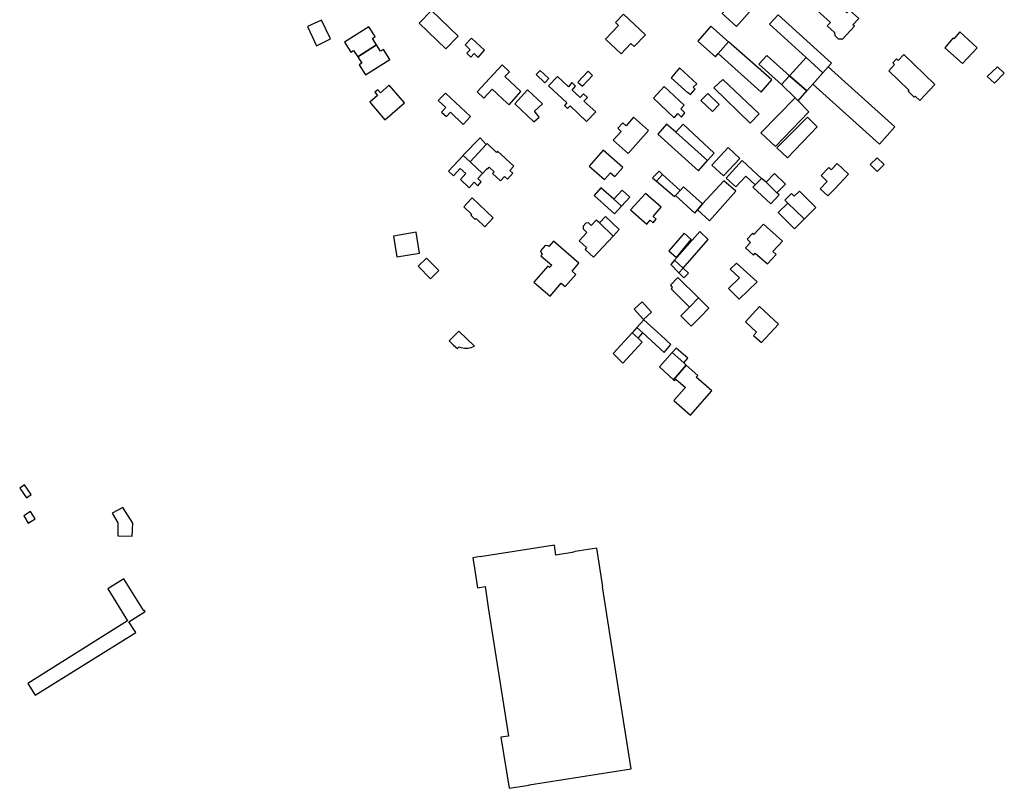
# Model space of a CAD drawing. Units: inches. Extents: x 7503591 to 7510366, y 5774987 to 5784342.
# Drawn here: x 7506101 to 7506529, y 5779845 to 5780179 of the extents above; entities that cross this region are included whole.
import ezdxf

# ---------------------------------------------------------------- set-up
doc = ezdxf.new("R2010")
doc.units = ezdxf.units.IN
doc.header["$MEASUREMENT"] = 0

msp = doc.modelspace()

# ---------------------------------------------------------------- linework, layer by layer
for points in [[(7506421.64, 5780186.25), (7506415.4, 5780192.05), (7506406.3, 5780181.64), (7506412.46, 5780175.88), (7506421.64, 5780186.25)], [(7506453.1, 5780188.68), (7506447.62, 5780182.96), (7506453.34, 5780177.7), (7506451.98, 5780176.23), (7506455.15, 5780173.3), (7506455.28, 5780172.02), (7506456.76, 5780170.65), (7506458.14, 5780170.53), (7506458.38, 5780170.31), (7506463.74, 5780176.11), (7506463.11, 5780176.69), (7506465.64, 5780179.42), (7506461.66, 5780183.11), (7506460.5, 5780181.86), (7506453.1, 5780188.68)], [(7506279.98, 5780182.91), (7506274.62, 5780177.36), (7506286.16, 5780166.25), (7506291.5, 5780171.79), (7506279.98, 5780182.91)], [(7506236.11, 5780170.52), (7506232.16, 5780178.76), (7506225.99, 5780175.9), (7506230.01, 5780167.52), (7506236.11, 5780170.52)], [(7506363.44, 5780181.27), (7506359.98, 5780177.62), (7506361.28, 5780176.4), (7506355.64, 5780170.41), (7506362.37, 5780164.08), (7506366.61, 5780168.58), (7506368.08, 5780167.2), (7506372.9, 5780172.31), (7506363.44, 5780181.27)], [(7506430.62, 5780181.07), (7506426.92, 5780176.9), (7506442.75, 5780162.5), (7506450.08, 5780155.83), (7506452.32, 5780158.37), (7506453.74, 5780160.02), (7506430.62, 5780181.07)], [(7506242.18, 5780169.11), (7506244.9, 5780164.83), (7506246.09, 5780165.54), (7506247.86, 5780162.75), (7506256.06, 5780167.97), (7506254.28, 5780170.76), (7506255.5, 5780171.58), (7506252.78, 5780175.87), (7506242.18, 5780169.11)], [(7506401.42, 5780176.06), (7506395.74, 5780169.61), (7506403.35, 5780162.82), (7506404.57, 5780164.21), (7506409.04, 5780169.28), (7506401.42, 5780176.06)], [(7506510.69, 5780159.82), (7506517.1, 5780166.74), (7506509.64, 5780173.6), (7506506.92, 5780170.61), (7506506.58, 5780170.87), (7506503.11, 5780166.74), (7506510.69, 5780159.82)], [(7506303.05, 5780165.59), (7506297.39, 5780170.92), (7506294.61, 5780167.91), (7506296.73, 5780165.85), (7506295.27, 5780164.34), (7506297.05, 5780162.65), (7506298.43, 5780164.18), (7506300.19, 5780162.41), (7506303.05, 5780165.59)], [(7506409.04, 5780169.28), (7506404.57, 5780164.21), (7506423.17, 5780147.4), (7506427.83, 5780152.72), (7506409.04, 5780169.28)], [(7506247.86, 5780162.75), (7506249.64, 5780159.97), (7506248.46, 5780159.22), (7506251.21, 5780154.91), (7506261.84, 5780161.66), (7506259.06, 5780165.98), (7506257.82, 5780165.17), (7506256.06, 5780167.97), (7506247.86, 5780162.75)], [(7506432.13, 5780150.73), (7506435.6, 5780154.5), (7506425.68, 5780163.28), (7506422.16, 5780159.5), (7506432.13, 5780150.73)], [(7506445.69, 5780150.89), (7506450.08, 5780155.83), (7506442.75, 5780162.5), (7506435.6, 5780154.5), (7506443.08, 5780147.95), (7506445.69, 5780150.89)], [(7506492.14, 5780143.77), (7506498.72, 5780150.68), (7506485.3, 5780163.75), (7506482.79, 5780161.13), (7506482.02, 5780161.9), (7506480.4, 5780160.19), (7506481.21, 5780159.43), (7506478.66, 5780156.72), (7506487.46, 5780148.27), (7506487.07, 5780147.8), (7506489.79, 5780145.22), (7506490.21, 5780145.62), (7506492.14, 5780143.77)], [(7506310.63, 5780159.24), (7506299.76, 5780147.48), (7506302.67, 5780144.86), (7506306.26, 5780148.73), (7506308.38, 5780146.81), (7506311.17, 5780144.27), (7506313.73, 5780141.95), (7506318.84, 5780147.73), (7506311.89, 5780154.17), (7506313.79, 5780156.3), (7506310.63, 5780159.24)], [(7506329.24, 5780151.39), (7506330.94, 5780153.29), (7506327.14, 5780156.89), (7506325.38, 5780155.04), (7506329.24, 5780151.39)], [(7506348.04, 5780156.5), (7506343.57, 5780151.75), (7506345.63, 5780149.96), (7506349.98, 5780154.66), (7506348.04, 5780156.5)], [(7506395.26, 5780151.07), (7506387.8, 5780158), (7506384.09, 5780153.66), (7506391.34, 5780147.1), (7506391.54, 5780147.3), (7506392.48, 5780146.42), (7506394.5, 5780148.71), (7506393.74, 5780149.57), (7506395.26, 5780151.07)], [(7506445.69, 5780150.89), (7506474.72, 5780124.86), (7506481.4, 5780132.3), (7506452.32, 5780158.37), (7506450.08, 5780155.83), (7506445.69, 5780150.89)], [(7506521.54, 5780154.17), (7506524.63, 5780151.34), (7506528.92, 5780155.6), (7506525.92, 5780158.41), (7506521.54, 5780154.17)], [(7506330.78, 5780150.09), (7506338.83, 5780142.73), (7506337.69, 5780141.57), (7506339.05, 5780140.28), (7506340.15, 5780141.45), (7506347.37, 5780134.7), (7506351.32, 5780138.86), (7506346.22, 5780143.46), (7506347.76, 5780145.05), (7506346.08, 5780146.69), (7506344.58, 5780145.03), (7506341.04, 5780148.26), (7506342.61, 5780150.03), (7506340.98, 5780151.54), (7506339.45, 5780149.76), (7506334.68, 5780154.16), (7506330.78, 5780150.09)], [(7506402.71, 5780149.29), (7506418.47, 5780133.99), (7506422.34, 5780137.98), (7506406.54, 5780152.92), (7506402.71, 5780149.29)], [(7506439.37, 5780143.68), (7506443.08, 5780147.95), (7506435.6, 5780154.5), (7506432.13, 5780150.73), (7506438.06, 5780145), (7506439.37, 5780143.68)], [(7506261.61, 5780150.5), (7506257.8, 5780147.12), (7506256.64, 5780148.45), (7506255.34, 5780147.42), (7506256.5, 5780145.98), (7506253.16, 5780143.11), (7506259.62, 5780135.41), (7506268.2, 5780142.74), (7506261.61, 5780150.5)], [(7506321.71, 5780148.38), (7506316.13, 5780142.34), (7506324.5, 5780134.44), (7506326.77, 5780136.51), (7506324.67, 5780139.16), (7506328.18, 5780142.29), (7506321.71, 5780148.38)], [(7506376.38, 5780144.82), (7506385.36, 5780136.31), (7506386.99, 5780138.08), (7506388.58, 5780136.56), (7506390.13, 5780138.39), (7506388.32, 5780140.09), (7506389.82, 5780141.7), (7506381.07, 5780149.88), (7506376.38, 5780144.82)], [(7506285.98, 5780147.03), (7506282.86, 5780143.75), (7506286.19, 5780140.69), (7506284.32, 5780138.77), (7506286.43, 5780136.84), (7506288.2, 5780138.7), (7506293.67, 5780133.3), (7506296.83, 5780136.8), (7506285.98, 5780147.03)], [(7506400.01, 5780146.79), (7506396.97, 5780143.82), (7506402.09, 5780138.94), (7506405.02, 5780141.98), (7506400.01, 5780146.79)], [(7506423.12, 5780129.68), (7506429.46, 5780123.8), (7506444.02, 5780138.89), (7506439.37, 5780143.68), (7506438.06, 5780145), (7506423.12, 5780129.68)], [(7506365.48, 5780120.73), (7506374.29, 5780130.75), (7506367.76, 5780136.47), (7506364.59, 5780132.76), (7506363.08, 5780134.11), (7506360.88, 5780131.7), (7506362.34, 5780130.3), (7506358.93, 5780126.56), (7506365.48, 5780120.73)], [(7506434.64, 5780118.91), (7506447.61, 5780132.36), (7506443.32, 5780136.6), (7506430.06, 5780123.22), (7506434.64, 5780118.91)], [(7506395.99, 5780113.23), (7506399.93, 5780117.72), (7506386.16, 5780130), (7506382.11, 5780133.46), (7506378.37, 5780129.17), (7506395.99, 5780113.23)], [(7506399.93, 5780117.72), (7506402.76, 5780120.94), (7506389.39, 5780133.48), (7506386.16, 5780130), (7506399.93, 5780117.72)], [(7506293.66, 5780119.9), (7506296.7, 5780117.06), (7506303.77, 5780124.69), (7506301.06, 5780127.58), (7506293.92, 5780120.18), (7506293.66, 5780119.9)], [(7506302.18, 5780112.05), (7506304.12, 5780114.15), (7506304.33, 5780113.99), (7506305.06, 5780114.77), (7506307.24, 5780112.8), (7506306.49, 5780111.99), (7506309.96, 5780108.83), (7506311.72, 5780110.75), (7506313.01, 5780109.58), (7506315.29, 5780112.13), (7506314.03, 5780113.28), (7506315.77, 5780115.18), (7506308.68, 5780121.68), (7506308.25, 5780121.22), (7506304.13, 5780125.04), (7506303.77, 5780124.69), (7506296.7, 5780117.06), (7506302.18, 5780112.05)], [(7506348.48, 5780115.24), (7506355.17, 5780109.36), (7506357.76, 5780112.3), (7506359.62, 5780110.7), (7506363.12, 5780114.62), (7506354.62, 5780122.24), (7506348.48, 5780115.24)], [(7506408.93, 5780123.3), (7506401.85, 5780115.63), (7506406.86, 5780110.99), (7506414.02, 5780118.57), (7506408.93, 5780123.3)], [(7506287.29, 5780113.07), (7506289.53, 5780110.99), (7506292.43, 5780114.19), (7506294.86, 5780112.1), (7506292.49, 5780109.36), (7506296.34, 5780105.77), (7506298.43, 5780108.21), (7506300.15, 5780106.72), (7506301.59, 5780108.35), (7506300.04, 5780109.8), (7506302.18, 5780112.05), (7506296.7, 5780117.06), (7506293.66, 5780119.9), (7506287.29, 5780113.07)], [(7506415.04, 5780117.75), (7506408.04, 5780109.96), (7506412.2, 5780106.18), (7506416.57, 5780110.83), (7506420.62, 5780107.13), (7506423.38, 5780109.93), (7506415.04, 5780117.75)], [(7506470.57, 5780115.91), (7506473.62, 5780112.86), (7506476.71, 5780115.92), (7506473.64, 5780118.88), (7506470.57, 5780115.91)], [(7506453.65, 5780113.68), (7506452.69, 5780114.59), (7506449.34, 5780111.14), (7506451.88, 5780108.59), (7506448.95, 5780105.41), (7506452.26, 5780102.28), (7506455.26, 5780105.36), (7506461.22, 5780111.7), (7506456.22, 5780116.38), (7506453.65, 5780113.68)], [(7506380.4, 5780111.61), (7506378.84, 5780113.06), (7506376.07, 5780110.15), (7506377.7, 5780108.69), (7506380.4, 5780111.61)], [(7506388.02, 5780104.64), (7506380.4, 5780111.61), (7506377.7, 5780108.69), (7506385.51, 5780101.97), (7506386.01, 5780102.47), (7506388.02, 5780104.64)], [(7506431.04, 5780102.78), (7506430.11, 5780103.68), (7506425.38, 5780108.23), (7506423.38, 5780109.93), (7506420.62, 5780107.13), (7506419.66, 5780106.14), (7506427.46, 5780098.91), (7506431.04, 5780102.78)], [(7506425.38, 5780108.23), (7506430.11, 5780103.68), (7506433.84, 5780107.45), (7506429.03, 5780112.09), (7506425.38, 5780108.23)], [(7506359.48, 5780094.51), (7506362.58, 5780097.84), (7506359.16, 5780100.86), (7506353.6, 5780105.76), (7506350.63, 5780102.5), (7506359.48, 5780094.51)], [(7506359.16, 5780100.86), (7506362.58, 5780097.84), (7506366.19, 5780101.71), (7506362.85, 5780104.85), (7506359.16, 5780100.86)], [(7506397.68, 5780098.81), (7506389.46, 5780106.21), (7506388.02, 5780104.64), (7506386.01, 5780102.47), (7506394.37, 5780094.75), (7506395.61, 5780096.25), (7506397.68, 5780098.81)], [(7506407.08, 5780108.92), (7506397.68, 5780098.81), (7506395.61, 5780096.25), (7506400.73, 5780091.48), (7506412.27, 5780104.35), (7506407.08, 5780108.92)], [(7506306.76, 5780092.7), (7506297.58, 5780101.39), (7506295.28, 5780098.99), (7506294, 5780097.55), (7506297.33, 5780094.3), (7506296.98, 5780093.94), (7506298.88, 5780091.98), (7506299.34, 5780092.49), (7506303.16, 5780088.82), (7506306.76, 5780092.7)], [(7506376.23, 5780093.38), (7506379.76, 5780097.33), (7506372.98, 5780103.39), (7506366.47, 5780096.18), (7506373.5, 5780090), (7506374.98, 5780091.75), (7506376.31, 5780090.64), (7506377.57, 5780092.17), (7506376.23, 5780093.38)], [(7506433.47, 5780100.43), (7506434.48, 5780099.46), (7506434.77, 5780099.18), (7506441.76, 5780092.45), (7506441.99, 5780092.22), (7506447.01, 5780097.22), (7506439.89, 5780104.38), (7506437.64, 5780102.15), (7506436.44, 5780103.36), (7506433.47, 5780100.43)], [(7506434.77, 5780099.18), (7506430.63, 5780095.02), (7506437.68, 5780087.93), (7506438.24, 5780088.49), (7506441.36, 5780091.6), (7506441.99, 5780092.22), (7506441.76, 5780092.45), (7506434.77, 5780099.18)], [(7506352.9, 5780090.52), (7506358.9, 5780084.86), (7506361.55, 5780087.66), (7506355.51, 5780093.28), (7506352.9, 5780090.52)], [(7506351.56, 5780091.79), (7506349.34, 5780089.47), (7506348.19, 5780090.53), (7506346.98, 5780090.47), (7506345.8, 5780089.18), (7506345.84, 5780088), (7506346.15, 5780087.69), (7506347.51, 5780086.44), (7506344.09, 5780082.72), (7506347.26, 5780079.81), (7506346.71, 5780079.05), (7506350.39, 5780075.71), (7506358.9, 5780084.86), (7506352.9, 5780090.52), (7506351.56, 5780091.79)], [(7506416.42, 5780079.68), (7506419.86, 5780076.59), (7506420.61, 5780077.42), (7506425.98, 5780072.74), (7506429.72, 5780076.88), (7506428.38, 5780078.09), (7506432.52, 5780082.6), (7506424.26, 5780090.07), (7506420.07, 5780085.47), (7506419.47, 5780086), (7506417.12, 5780083.43), (7506418.58, 5780082.03), (7506416.42, 5780079.68)], [(7506263.39, 5780084.85), (7506264.85, 5780075.86), (7506274.79, 5780077.47), (7506273.34, 5780086.46), (7506263.39, 5780084.85)], [(7506383.1, 5780078.46), (7506386.43, 5780075.51), (7506392.8, 5780083.35), (7506389.8, 5780086.04), (7506383.1, 5780078.46)], [(7506389.27, 5780070.93), (7506400.15, 5780083.34), (7506396.52, 5780086.8), (7506385.57, 5780074.29), (7506389.27, 5780070.93)], [(7506324.47, 5780064.83), (7506331.46, 5780058.76), (7506336.35, 5780064.37), (7506338, 5780062.91), (7506342.68, 5780068.19), (7506341.03, 5780069.62), (7506344.02, 5780073.08), (7506333.05, 5780082.56), (7506331.01, 5780080.28), (7506330.67, 5780080.58), (7506329.4, 5780080.8), (7506327.28, 5780078.4), (7506328.01, 5780076.8), (7506327.49, 5780076.22), (7506332.22, 5780072.2), (7506331.3, 5780071.11), (7506330.52, 5780071.78), (7506324.47, 5780064.83)], [(7506277.8, 5780075.28), (7506274.15, 5780071.69), (7506279.45, 5780066.29), (7506283.1, 5780069.88), (7506277.8, 5780075.28)], [(7506389.27, 5780070.93), (7506385.57, 5780074.29), (7506383.97, 5780072.46), (7506387.39, 5780068.86), (7506389.27, 5780070.93)], [(7506389.27, 5780070.93), (7506387.39, 5780068.86), (7506389.66, 5780066.7), (7506391.71, 5780068.72), (7506389.27, 5780070.93)], [(7506421.47, 5780065), (7506412.54, 5780073.11), (7506409.81, 5780070.39), (7506413.81, 5780066.67), (7506408.98, 5780062.07), (7506413.71, 5780057.45), (7506421.47, 5780065)], [(7506384.08, 5780061.94), (7506392.04, 5780053.96), (7506395.97, 5780057.94), (7506386.98, 5780066.78), (7506383.84, 5780063.55), (7506384.62, 5780062.48), (7506384.08, 5780061.94)], [(7506388.29, 5780050.19), (7506392.87, 5780045.68), (7506396.6, 5780049.47), (7506400.52, 5780053.46), (7506395.97, 5780057.94), (7506392.04, 5780053.96), (7506388.29, 5780050.19)], [(7506368, 5780053), (7506372.07, 5780048.59), (7506375.56, 5780051.81), (7506371.49, 5780056.22), (7506368, 5780053)], [(7506430.72, 5780046.48), (7506422.46, 5780054.2), (7506416.37, 5780047.59), (7506421.28, 5780043.05), (7506419.97, 5780041.64), (7506423.32, 5780038.54), (7506430.72, 5780046.48)], [(7506367.2, 5780042.82), (7506369.72, 5780040.44), (7506371.8, 5780042.78), (7506369.2, 5780045.09), (7506367.2, 5780042.82)], [(7506369.2, 5780045.09), (7506371.8, 5780042.78), (7506381.11, 5780034.19), (7506384.01, 5780037.67), (7506379.8, 5780041.56), (7506372.27, 5780048.37), (7506369.2, 5780045.09)], [(7506289.56, 5780037.34), (7506291.2, 5780035.97), (7506291.94, 5780036.71), (7506292.77, 5780036.4), (7506294.25, 5780036.05), (7506295.78, 5780036.03), (7506297.25, 5780036.34), (7506298.62, 5780036.94), (7506291.88, 5780043.56), (7506287.63, 5780039.23), (7506289.56, 5780037.34)], [(7506367.2, 5780042.82), (7506358.86, 5780033.82), (7506363.1, 5780029.62), (7506371.56, 5780038.68), (7506369.72, 5780040.44), (7506367.2, 5780042.82)], [(7506384.52, 5780034.18), (7506378.99, 5780027.92), (7506385.14, 5780022.4), (7506390.64, 5780028.68), (7506389.6, 5780029.74), (7506384.52, 5780034.18)], [(7506386.24, 5780036.12), (7506384.52, 5780034.18), (7506389.6, 5780029.74), (7506391.33, 5780031.68), (7506386.24, 5780036.12)], [(7506385.14, 5780022.4), (7506385.53, 5780022.07), (7506386.11, 5780022.68), (7506390.3, 5780019), (7506389.73, 5780018.42), (7506385.33, 5780013.29), (7506392.59, 5780007), (7506401.74, 5780017.59), (7506395.05, 5780023.42), (7506395.67, 5780024.21), (7506390.64, 5780028.68), (7506385.14, 5780022.4)], [(7506103.04, 5779976.64), (7506100.96, 5779975.23), (7506103.89, 5779970.98), (7506105.94, 5779972.44), (7506103.04, 5779976.64)], [(7506105.71, 5779965.07), (7506102.8, 5779963.17), (7506104.65, 5779959.98), (7506107.72, 5779961.97), (7506105.71, 5779965.07)], [(7506145.73, 5779966.89), (7506141.15, 5779964.33), (7506143.62, 5779960.1), (7506143.61, 5779954.45), (7506149.86, 5779954.33), (7506150.07, 5779960), (7506145.73, 5779966.89)], [(7506297.88, 5779945), (7506298.59, 5779940.49), (7506299.94, 5779931.95), (7506303.22, 5779932.46), (7506304.63, 5779923.41), (7506313.39, 5779867.46), (7506310.13, 5779866.96), (7506313.64, 5779844.74), (7506322.4, 5779846.11), (7506322.38, 5779846.22), (7506366.71, 5779853.15), (7506361.56, 5779886.11), (7506360.83, 5779890.78), (7506354.33, 5779932.35), (7506354.44, 5779932.37), (7506351.82, 5779949.12), (7506342.41, 5779947.64), (7506341.88, 5779947.59), (7506341.91, 5779947.4), (7506334.05, 5779946.17), (7506333.39, 5779950.43), (7506301.1, 5779945.38), (7506301.08, 5779945.5), (7506297.88, 5779945)], [(7506155.54, 5779921.65), (7506155.22, 5779922.16), (7506154.88, 5779921.94), (7506146.22, 5779935.81), (7506139.26, 5779931.47), (7506147.84, 5779917.62), (7506104.51, 5779890.37), (7506107.74, 5779885.25), (7506151.41, 5779912.46), (7506148.45, 5779917.19), (7506155.54, 5779921.65)]]:
    msp.add_lwpolyline(points, close=True)

doc.saveas('drawing.dxf')
